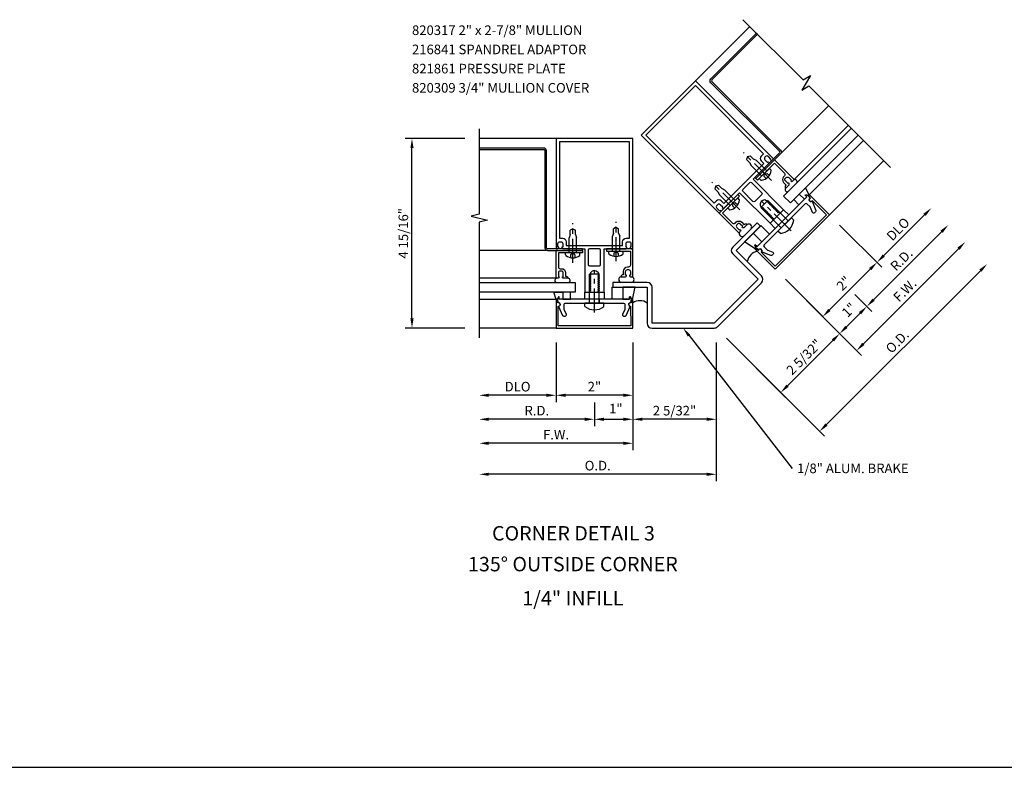
# Model space of a CAD drawing. Units: inches. Extents: x 0 to 99.2, y 0 to 66.
# Drawn here: x 49.6 to 75.2, y 38 to 57.5 of the extents above; entities that cross this region are included whole.
import ezdxf
from ezdxf.enums import TextEntityAlignment as Align

# ---------------------------------------------------------------- set-up
doc = ezdxf.new("R2010")
doc.units = ezdxf.units.IN
doc.header["$LTSCALE"] = 0.5
doc.header["$MEASUREMENT"] = 0
doc.linetypes.add('CENTER', pattern=[2, 1.25, -0.25, 0.25, -0.25])
doc.linetypes.add('HIDDEN', pattern=[0.375, 0.25, -0.125])
doc.layers.get('0').update_dxf_attribs({"linetype": 'CONTINUOUS'})
doc.layers.get('DEFPOINTS').update_dxf_attribs({"color": 11, "linetype": 'CONTINUOUS'})
for name, color, linetype in [('CENTER', 1, 'CENTER'), ('PART_NUMBERS', 6, 'CONTINUOUS'), ('R-ANNO-DIMS', 3, 'CONTINUOUS'), ('R-SWTS-DET1', 1, 'CONTINUOUS'), ('R-SWTS-DET2', 4, 'CONTINUOUS'), ('R-SWTS-DET3', 5, 'CONTINUOUS')]:
    doc.layers.add(name, color=color, linetype=linetype)
doc.styles.get("Standard").update_dxf_attribs({"font": 'arial.ttf'})
doc.dimstyles.new('EXT_ON-OFF', dxfattribs={"dimscale": 2, "dimtxt": 0.125, "dimasz": 0.125, "dimexe": 0.09, "dimexo": 0.1875, "dimgap": 0.05, "dimtad": 3, "dimdec": 5, "dimzin": 3, "dimdsep": 46, "dimlunit": 5, "dimtxsty": 'Standard', "dimcen": 0, "dimse2": 1, "dimadec": 0, "dimazin": 0, "dimtfac": 1, "dimtdec": 4, "dimtofl": 0, "dimtmove": 0, "dimatfit": 0, "dimfxl": 0, "dimfrac": 2, "dimtolj": 1, "dimtzin": 3, "dimarcsym": 0})
doc.dimstyles.new('EXT_ON-ON', dxfattribs={"dimscale": 2, "dimtxt": 0.125, "dimasz": 0.125, "dimexe": 0.09, "dimexo": 0.1875, "dimgap": 0.05, "dimtad": 3, "dimdec": 5, "dimzin": 3, "dimdsep": 46, "dimlunit": 5, "dimtxsty": 'Standard', "dimcen": 0, "dimazin": 0, "dimtfac": 1, "dimtdec": 5, "dimtofl": 0, "dimtmove": 0, "dimatfit": 0, "dimfxl": 0, "dimfrac": 2, "dimtolj": 1, "dimtzin": 3, "dimarcsym": 0})
doc.dimstyles.new('EXT_ON-ONNL', dxfattribs={"dimscale": 2, "dimtxt": 0.125, "dimasz": 0.125, "dimexe": 0.09, "dimexo": 0.1875, "dimgap": 0.05, "dimtad": 3, "dimdec": 5, "dimzin": 3, "dimdsep": 46, "dimlunit": 5, "dimtxsty": 'Standard', "dimcen": 0, "dimadec": 0, "dimazin": 0, "dimtfac": 1, "dimtdec": 4, "dimtofl": 0, "dimtmove": 2, "dimatfit": 3, "dimfxl": 0, "dimfrac": 2, "dimtolj": 1, "dimtzin": 3, "dimarcsym": 0})

# ---------------------------------------------------------------- blocks, each defined once
blk = doc.blocks.new('*D32')
at = {"layer": 'DEFPOINTS', "color": 0}
for p in [(65.546, 49.438), (67.717, 49.438), (65.546, 47.063)]:
    blk.add_point(p, dxfattribs=at)
at = {"layer": 'R-ANNO-DIMS', "color": 0, "lineweight": -2}
for p, q in [((65.546, 49.063), (65.546, 46.883)), ((67.717, 49.063), (67.717, 46.883)), ((67.467, 47.063), (65.796, 47.063))]:
    blk.add_line(p, q, dxfattribs=at)
at = {"layer": 'R-ANNO-DIMS', "color": 0}
for points in [[(65.796, 47.105), (65.796, 47.021), (65.546, 47.063)], [(67.467, 47.105), (67.467, 47.021), (67.717, 47.063)]]:
    blk.add_solid(points, dxfattribs=at)
at = {"layer": 'R-ANNO-DIMS', "color": 0, "insert": (66.631, 47.288), "char_height": 0.25, "attachment_point": 5}
blk.add_mtext('\\A1;2 5/32"', dxfattribs=at)
blk = doc.blocks.new('*D33')
at = {"layer": 'DEFPOINTS', "color": 0}
for p in [(61.546, 49.438), (67.717, 49.438), (61.546, 45.631)]:
    blk.add_point(p, dxfattribs=at)
at = {"layer": 'R-ANNO-DIMS', "color": 0, "lineweight": -2}
for p, q in [((67.717, 49.063), (67.717, 45.451)), ((67.467, 45.631), (61.796, 45.631))]:
    blk.add_line(p, q, dxfattribs=at)
at = {"layer": 'R-ANNO-DIMS', "color": 0}
for points in [[(61.796, 45.672), (61.796, 45.589), (61.546, 45.631)], [(67.467, 45.672), (67.467, 45.589), (67.717, 45.631)]]:
    blk.add_solid(points, dxfattribs=at)
at = {"layer": 'R-ANNO-DIMS', "color": 0, "insert": (64.631, 45.856), "char_height": 0.25, "attachment_point": 5}
blk.add_mtext('\\A1;O.D.', dxfattribs=at)
blk = doc.blocks.new('*D19')
at = {"layer": 'DEFPOINTS', "color": 0}
for p in [(59.796, 54.376), (61.546, 54.376), (61.546, 49.438)]:
    blk.add_point(p, dxfattribs=at)
at = {"layer": 'R-ANNO-DIMS', "color": 0, "lineweight": -2}
for p, q in [((61.171, 54.376), (59.616, 54.376)), ((59.796, 49.688), (59.796, 54.126)), ((61.171, 49.438), (59.616, 49.438))]:
    blk.add_line(p, q, dxfattribs=at)
at = {"layer": 'R-ANNO-DIMS', "color": 0}
for points in [[(59.755, 54.126), (59.838, 54.126), (59.796, 54.376)], [(59.755, 49.688), (59.838, 49.688), (59.796, 49.438)]]:
    blk.add_solid(points, dxfattribs=at)
at = {"layer": 'R-ANNO-DIMS', "color": 0, "insert": (59.571, 51.907), "char_height": 0.25, "attachment_point": 5, "rotation": 90}
blk.add_mtext('\\A1;4 15/16"', dxfattribs=at)
blk = doc.blocks.new('*D20')
at = {"layer": 'DEFPOINTS', "color": 0}
for p in [(61.546, 49.438), (65.546, 49.438), (61.546, 46.438)]:
    blk.add_point(p, dxfattribs=at)
at = {"layer": 'R-ANNO-DIMS', "color": 0, "lineweight": -2}
for p, q in [((65.546, 49.063), (65.546, 46.258)), ((65.296, 46.438), (61.796, 46.438))]:
    blk.add_line(p, q, dxfattribs=at)
at = {"layer": 'R-ANNO-DIMS', "color": 0}
for points in [[(61.796, 46.48), (61.796, 46.396), (61.546, 46.438)], [(65.296, 46.48), (65.296, 46.396), (65.546, 46.438)]]:
    blk.add_solid(points, dxfattribs=at)
at = {"layer": 'R-ANNO-DIMS', "color": 0, "insert": (63.546, 46.663), "char_height": 0.25, "attachment_point": 5}
blk.add_mtext('\\A1;F.W.', dxfattribs=at)
blk = doc.blocks.new('*D21')
at = {"layer": 'DEFPOINTS', "color": 0}
for p in [(65.546, 49.438), (64.546, 47.876), (65.546, 47.063)]:
    blk.add_point(p, dxfattribs=at)
at = {"layer": 'R-ANNO-DIMS', "color": 0, "lineweight": -2}
for p, q in [((65.546, 49.063), (65.546, 46.883)), ((64.546, 47.501), (64.546, 46.883)), ((64.796, 47.063), (65.296, 47.063))]:
    blk.add_line(p, q, dxfattribs=at)
at = {"layer": 'R-ANNO-DIMS', "color": 0}
for points in [[(64.796, 47.105), (64.796, 47.021), (64.546, 47.063)], [(65.296, 47.105), (65.296, 47.021), (65.546, 47.063)]]:
    blk.add_solid(points, dxfattribs=at)
at = {"layer": 'R-ANNO-DIMS', "color": 0, "insert": (65.104, 47.341), "char_height": 0.25, "attachment_point": 5}
blk.add_mtext('\\A1;1"', dxfattribs=at)
blk = doc.blocks.new('*D22')
at = {"layer": 'DEFPOINTS', "color": 0}
for p in [(63.546, 49.438), (65.546, 49.438), (63.546, 47.688)]:
    blk.add_point(p, dxfattribs=at)
at = {"layer": 'R-ANNO-DIMS', "color": 0, "lineweight": -2}
for p, q in [((65.546, 49.063), (65.546, 47.508)), ((65.296, 47.688), (63.796, 47.688))]:
    blk.add_line(p, q, dxfattribs=at)
at = {"layer": 'R-ANNO-DIMS', "color": 0}
for points in [[(63.796, 47.73), (63.796, 47.646), (63.546, 47.688)], [(65.296, 47.73), (65.296, 47.646), (65.546, 47.688)]]:
    blk.add_solid(points, dxfattribs=at)
at = {"layer": 'R-ANNO-DIMS', "color": 0, "insert": (64.546, 47.913), "char_height": 0.25, "attachment_point": 5}
blk.add_mtext('\\A1;2"', dxfattribs=at)
blk = doc.blocks.new('*D23')
at = {"layer": 'DEFPOINTS', "color": 0}
for p in [(61.546, 49.438), (64.546, 47.688), (61.546, 47.063)]:
    blk.add_point(p, dxfattribs=at)
at = {"layer": 'R-ANNO-DIMS', "color": 0, "lineweight": -2}
for p, q in [((64.546, 47.313), (64.546, 46.883)), ((64.296, 47.063), (61.796, 47.063))]:
    blk.add_line(p, q, dxfattribs=at)
at = {"layer": 'R-ANNO-DIMS', "color": 0}
for points in [[(61.796, 47.105), (61.796, 47.021), (61.546, 47.063)], [(64.296, 47.105), (64.296, 47.021), (64.546, 47.063)]]:
    blk.add_solid(points, dxfattribs=at)
at = {"layer": 'R-ANNO-DIMS', "color": 0, "insert": (63.046, 47.288), "char_height": 0.25, "attachment_point": 5}
blk.add_mtext('\\A1;R.D.', dxfattribs=at)
blk = doc.blocks.new('*D24')
at = {"layer": 'DEFPOINTS', "color": 0}
for p in [(61.546, 49.438), (63.546, 49.438), (61.546, 47.688)]:
    blk.add_point(p, dxfattribs=at)
at = {"layer": 'R-ANNO-DIMS', "color": 0, "lineweight": -2}
for p, q in [((63.546, 49.063), (63.546, 47.508)), ((63.296, 47.688), (61.796, 47.688))]:
    blk.add_line(p, q, dxfattribs=at)
at = {"layer": 'R-ANNO-DIMS', "color": 0}
for points in [[(61.796, 47.73), (61.796, 47.646), (61.546, 47.688)], [(63.296, 47.73), (63.296, 47.646), (63.546, 47.688)]]:
    blk.add_solid(points, dxfattribs=at)
at = {"layer": 'R-ANNO-DIMS', "color": 0, "insert": (62.546, 47.913), "char_height": 0.25, "attachment_point": 5}
blk.add_mtext('\\A1;DLO', dxfattribs=at)
blk = doc.blocks.new('*D25')
at = {"layer": 'DEFPOINTS', "color": 0}
for p in [(69.251, 50.973), (67.717, 49.438), (70.931, 49.293)]:
    blk.add_point(p, dxfattribs=at)
at = {"layer": 'R-ANNO-DIMS', "color": 0, "lineweight": -2}
for p, q in [((69.517, 50.708), (71.058, 49.166)), ((67.982, 49.173), (69.523, 47.631)), ((69.573, 47.936), (70.754, 49.117))]:
    blk.add_line(p, q, dxfattribs=at)
at = {"layer": 'R-ANNO-DIMS', "color": 0}
for points in [[(70.725, 49.146), (70.783, 49.087), (70.931, 49.293)], [(69.543, 47.965), (69.602, 47.906), (69.396, 47.759)]]:
    blk.add_solid(points, dxfattribs=at)
at = {"layer": 'R-ANNO-DIMS', "color": 0, "insert": (70.004, 48.685), "char_height": 0.25, "attachment_point": 5, "rotation": 45}
blk.add_mtext('\\A1;2 5/32"', dxfattribs=at)
blk = doc.blocks.new('*D26')
at = {"layer": 'DEFPOINTS', "color": 0}
for p in [(72.08, 53.801), (74.772, 51.109), (67.717, 49.438)]:
    blk.add_point(p, dxfattribs=at)
at = {"layer": 'R-ANNO-DIMS', "color": 0, "lineweight": -2}
for p, q in [((70.586, 46.923), (74.595, 50.932)), ((67.982, 49.173), (70.536, 46.619))]:
    blk.add_line(p, q, dxfattribs=at)
at = {"layer": 'R-ANNO-DIMS', "color": 0}
for points in [[(74.566, 50.962), (74.625, 50.903), (74.772, 51.109)], [(70.556, 46.952), (70.615, 46.893), (70.409, 46.746)]]:
    blk.add_solid(points, dxfattribs=at)
at = {"layer": 'R-ANNO-DIMS', "color": 0, "insert": (72.431, 49.087), "char_height": 0.25, "attachment_point": 5, "rotation": 45}
blk.add_mtext('\\A1;O.D.', dxfattribs=at)
blk = doc.blocks.new('*D27')
at = {"layer": 'DEFPOINTS', "color": 0}
for p in [(72.08, 53.801), (74.201, 51.68), (69.251, 50.973)]:
    blk.add_point(p, dxfattribs=at)
at = {"layer": 'R-ANNO-DIMS', "color": 0, "lineweight": -2}
for p, q in [((71.55, 49.028), (74.024, 51.503)), ((69.517, 50.708), (71.5, 48.724))]:
    blk.add_line(p, q, dxfattribs=at)
at = {"layer": 'R-ANNO-DIMS', "color": 0}
for points in [[(73.995, 51.533), (74.054, 51.474), (74.201, 51.68)], [(71.52, 49.058), (71.579, 48.999), (71.373, 48.851)]]:
    blk.add_solid(points, dxfattribs=at)
at = {"layer": 'R-ANNO-DIMS', "color": 0, "insert": (72.628, 50.425), "char_height": 0.25, "attachment_point": 5, "rotation": 45}
blk.add_mtext('\\A1;F.W.', dxfattribs=at)
blk = doc.blocks.new('*D28')
at = {"layer": 'DEFPOINTS', "color": 0}
for p in [(69.251, 50.973), (71.063, 50.576), (70.931, 49.293)]:
    blk.add_point(p, dxfattribs=at)
at = {"layer": 'R-ANNO-DIMS', "color": 0, "lineweight": -2}
for p, q in [((69.517, 50.708), (71.058, 49.166)), ((71.328, 50.31), (71.765, 49.873)), ((71.461, 49.824), (71.108, 49.47))]:
    blk.add_line(p, q, dxfattribs=at)
at = {"layer": 'R-ANNO-DIMS', "color": 0}
for points in [[(71.432, 49.853), (71.491, 49.794), (71.638, 50.001)], [(71.078, 49.5), (71.137, 49.441), (70.931, 49.293)]]:
    blk.add_solid(points, dxfattribs=at)
at = {"layer": 'R-ANNO-DIMS', "color": 0, "insert": (71.172, 49.909), "char_height": 0.25, "attachment_point": 5, "rotation": 45}
blk.add_mtext('\\A1;1"', dxfattribs=at)
blk = doc.blocks.new('*D29')
at = {"layer": 'DEFPOINTS', "color": 0}
for p in [(70.666, 52.387), (71.903, 51.15), (69.251, 50.973)]:
    blk.add_point(p, dxfattribs=at)
at = {"layer": 'R-ANNO-DIMS', "color": 0, "lineweight": -2}
for p, q in [((70.666, 49.912), (71.726, 50.973)), ((69.517, 50.708), (70.616, 49.608))]:
    blk.add_line(p, q, dxfattribs=at)
at = {"layer": 'R-ANNO-DIMS', "color": 0}
for points in [[(71.697, 51.002), (71.756, 50.943), (71.903, 51.15)], [(70.636, 49.942), (70.695, 49.883), (70.489, 49.735)]]:
    blk.add_solid(points, dxfattribs=at)
at = {"layer": 'R-ANNO-DIMS', "color": 0, "insert": (71.037, 50.602), "char_height": 0.25, "attachment_point": 5, "rotation": 45}
blk.add_mtext('\\A1;2"', dxfattribs=at)
blk = doc.blocks.new('*D30')
at = {"layer": 'DEFPOINTS', "color": 0}
for p in [(72.08, 53.801), (73.759, 52.122), (71.196, 50.443)]:
    blk.add_point(p, dxfattribs=at)
at = {"layer": 'R-ANNO-DIMS', "color": 0, "lineweight": -2}
for p, q in [((71.815, 50.177), (73.582, 51.945)), ((71.461, 50.177), (71.765, 49.873))]:
    blk.add_line(p, q, dxfattribs=at)
at = {"layer": 'R-ANNO-DIMS', "color": 0}
for points in [[(73.553, 51.975), (73.612, 51.916), (73.759, 52.122)], [(71.785, 50.207), (71.844, 50.148), (71.638, 50.001)]]:
    blk.add_solid(points, dxfattribs=at)
at = {"layer": 'R-ANNO-DIMS', "color": 0, "insert": (72.54, 51.22), "char_height": 0.25, "attachment_point": 5, "rotation": 45}
blk.add_mtext('\\A1;R.D.', dxfattribs=at)
blk = doc.blocks.new('*D31')
at = {"layer": 'DEFPOINTS', "color": 0}
for p in [(72.08, 53.801), (73.317, 52.564), (70.666, 52.387)]:
    blk.add_point(p, dxfattribs=at)
at = {"layer": 'R-ANNO-DIMS', "color": 0, "lineweight": -2}
for p, q in [((72.08, 51.326), (73.141, 52.387)), ((70.931, 52.122), (72.03, 51.022))]:
    blk.add_line(p, q, dxfattribs=at)
at = {"layer": 'R-ANNO-DIMS', "color": 0}
for points in [[(73.111, 52.416), (73.17, 52.358), (73.317, 52.564)], [(72.05, 51.356), (72.109, 51.297), (71.903, 51.15)]]:
    blk.add_solid(points, dxfattribs=at)
at = {"layer": 'R-ANNO-DIMS', "color": 0, "insert": (72.451, 52.016), "char_height": 0.25, "attachment_point": 5, "rotation": 45}
blk.add_mtext('\\A1;DLO', dxfattribs=at)

msp = doc.modelspace()

# ---------------------------------------------------------------- linework, layer by layer
msp.add_line((6.916453, 37.999195), (87.248075, 37.999195))
at = {"layer": 'CENTER'}
for p, q in [((69.152218, 53.282423), (68.425007, 54.009627)), ((68.327949, 52.514285), (67.600745, 53.241496)), ((69.668524, 51.969913), (68.897841, 52.740596)), ((63.983316, 51.141394), (63.983321, 52.169821)), ((65.109318, 51.181084), (65.109313, 52.209511)), ((64.546317, 49.848225), (64.546317, 50.938136))]:
    msp.add_line(p, q, dxfattribs=at)
at = {"layer": 'PART_NUMBERS', "linetype": 'ByBlock'}
msp.add_line((67.009072, 49.24083), (69.696314, 45.784956), dxfattribs=at)
msp.add_solid([(67.041965, 49.266407), (66.976179, 49.215253), (66.85561, 49.438186)], dxfattribs=at)
at = {"layer": 'R-SWTS-DET1'}
for p, q in [((67.173951, 55.8787), (68.588165, 57.292913)), ((63.546317, 54.376084), (61.546317, 54.376084)), ((70.665645, 52.387006), (72.079858, 53.80122)), ((63.546317, 49.438084), (61.546317, 49.438084))]:
    msp.add_line(p, q, dxfattribs=at)
for points in [[(68.411388, 57.46969), (69.981144, 55.899934), (70.168649, 56.012599), (69.94315, 55.637305), (70.130938, 55.75014), (72.256635, 53.624443)], [(61.546317, 54.626084), (61.546317, 52.406115), (61.334065, 52.353195), (61.75889, 52.247274), (61.546317, 52.194274), (61.546317, 49.188084)]]:
    msp.add_lwpolyline(points, dxfattribs=at)
for points in [[(69.206883, 53.845768), (69.173649, 53.812534, -0.414213562), (69.138294, 53.812534), (69.127687, 53.82314), (69.143244, 53.838697), (69.074654, 53.907286, 0.414213562), (69.003944, 53.907286), (68.986266, 53.889608, 0.414213562), (68.986266, 53.818898), (69.054855, 53.750308), (69.070412, 53.765865), (69.081018, 53.755258, -0.414213562), (69.081018, 53.719903), (69.04809, 53.686974), (68.676553, 53.315438), (69.472048, 52.519942), (69.379417, 52.427311), (69.36174, 52.444989), (69.332181, 52.437069), (69.325323, 52.443928), (69.333243, 52.473486), (69.326384, 52.480344), (69.296826, 52.472424), (69.289967, 52.479283), (69.297888, 52.508841), (69.291029, 52.5157), (69.261471, 52.50778), (69.254612, 52.514638), (69.262532, 52.544197), (69.255674, 52.551055), (69.226115, 52.543135), (69.219257, 52.549994), (69.227177, 52.579552), (69.220318, 52.58641), (69.19076, 52.57849), (69.183901, 52.585349), (69.191822, 52.614907), (69.184963, 52.621766), (69.155405, 52.613846), (69.148546, 52.620704), (69.156466, 52.650263), (69.149608, 52.657121), (69.120049, 52.649201), (69.113191, 52.65606), (69.121111, 52.685618), (69.114252, 52.692476), (69.084694, 52.684556), (69.077835, 52.691415), (69.085756, 52.720973), (69.078897, 52.727832), (69.049339, 52.719912), (69.04248, 52.72677), (69.0504, 52.756329), (69.043542, 52.763187), (69.013983, 52.755267), (69.007125, 52.762126), (69.00968, 52.771662, 0.627131114), (68.87391, 52.608255), (68.893989, 52.613635), (68.900848, 52.606776), (68.892928, 52.577218), (68.899786, 52.570359), (68.929345, 52.57828), (68.936203, 52.571421), (68.928283, 52.541863), (68.935142, 52.535004), (68.9647, 52.542924), (68.971559, 52.536066), (68.963639, 52.506507), (68.970497, 52.499649), (69.000055, 52.507569), (69.006914, 52.50071), (68.998994, 52.471152), (69.005852, 52.464293), (69.035411, 52.472214), (69.042269, 52.465355), (69.034349, 52.435797), (69.041208, 52.428938), (69.070766, 52.436858), (69.077625, 52.43), (69.069705, 52.400441), (69.076563, 52.393583), (69.106121, 52.401503), (69.11298, 52.394644), (69.10506, 52.365086), (69.111918, 52.358227), (69.141477, 52.366148), (69.148335, 52.359289), (69.140415, 52.329731), (69.147274, 52.322872), (69.176832, 52.330792), (69.183691, 52.323934), (69.175771, 52.294375), (69.182629, 52.287517), (69.212187, 52.295437), (69.219046, 52.288578), (69.211126, 52.25902), (69.118495, 52.166389), (68.323, 52.961884), (67.918535, 52.557419, -0.414213562), (67.883179, 52.557419), (67.872573, 52.568026), (67.888129, 52.583582), (67.81954, 52.652171, 0.414213562), (67.748829, 52.652171), (67.731151, 52.634494, 0.414213562), (67.731151, 52.563783), (67.799741, 52.495194), (67.815297, 52.51075), (67.825904, 52.500143, -0.414213562), (67.825904, 52.464788), (67.79267, 52.431554), (65.759738, 54.464486), (67.173951, 55.8787)], [(68.887271, 53.917893, 0.414213562), (68.887271, 53.790613), (68.95586, 53.722024), (68.948789, 53.714953), (68.91333, 53.679493), (67.923484, 52.689648), (67.916413, 52.682577), (67.847824, 52.751166, 0.414213562), (67.720545, 52.751166), (67.660441, 52.691062), (65.887017, 54.464486), (67.173951, 55.75142), (68.947375, 53.977997)], [(63.546317, 51.501084), (63.593317, 51.501084, 0.414213562), (63.618317, 51.526084), (63.618317, 51.541084), (63.596317, 51.541084), (63.596317, 51.638084, -0.414213562), (63.646317, 51.688084), (63.671317, 51.688084, -0.414213562), (63.721317, 51.638084), (63.721317, 51.541084), (63.699317, 51.541084), (63.699317, 51.526084, 0.414213562), (63.724317, 51.501084), (63.770886, 51.501084), (64.296317, 51.501084), (64.296317, 50.376084), (64.427317, 50.376084), (64.427317, 50.401084), (64.453819, 50.416385), (64.453819, 50.426084), (64.427317, 50.441385), (64.427317, 50.451084), (64.453819, 50.466385), (64.453819, 50.476084), (64.427317, 50.491385), (64.427317, 50.501084), (64.453819, 50.516385), (64.453819, 50.526084), (64.427317, 50.541385), (64.427317, 50.551084), (64.453819, 50.566385), (64.453819, 50.576084), (64.427317, 50.591385), (64.427317, 50.601084), (64.453819, 50.616385), (64.453819, 50.626084), (64.427317, 50.641385), (64.427317, 50.651084), (64.453819, 50.666385), (64.453819, 50.676084), (64.427317, 50.691385), (64.427317, 50.701084), (64.453819, 50.716385), (64.453819, 50.726084), (64.427317, 50.741385), (64.427317, 50.751084), (64.453819, 50.766385), (64.453819, 50.776084), (64.427317, 50.791385), (64.427317, 50.801084), (64.453819, 50.816385), (64.453819, 50.826084), (64.427317, 50.841385), (64.427317, 50.851084), (64.453819, 50.866385), (64.453819, 50.876084), (64.445269, 50.881021, -0.627131114), (64.656819, 50.861478), (64.638816, 50.851084), (64.638816, 50.841385), (64.665317, 50.826084), (64.665317, 50.816385), (64.638816, 50.801084), (64.638816, 50.791385), (64.665317, 50.776084), (64.665317, 50.766385), (64.638816, 50.751084), (64.638816, 50.741385), (64.665317, 50.726084), (64.665317, 50.716385), (64.638816, 50.701084), (64.638816, 50.691385), (64.665317, 50.676084), (64.665317, 50.666385), (64.638816, 50.651084), (64.638816, 50.641385), (64.665317, 50.626084), (64.665317, 50.616385), (64.638816, 50.601084), (64.638816, 50.591385), (64.665317, 50.576084), (64.665317, 50.566385), (64.638816, 50.551084), (64.638816, 50.541385), (64.665317, 50.526084), (64.665317, 50.516385), (64.638816, 50.501084), (64.638816, 50.491385), (64.665317, 50.476084), (64.665317, 50.466385), (64.638816, 50.451084), (64.638816, 50.441385), (64.665317, 50.426084), (64.665317, 50.416385), (64.638816, 50.401084), (64.638816, 50.391385), (64.665317, 50.376084), (64.796317, 50.376084), (64.796317, 51.501084), (65.368317, 51.501084, 0.414213562), (65.393317, 51.526084), (65.393317, 51.541084), (65.371317, 51.541084), (65.371317, 51.638084, -0.414213562), (65.421317, 51.688084), (65.446317, 51.688084, -0.414213562), (65.496317, 51.638084), (65.496317, 51.541084), (65.474317, 51.541084), (65.474317, 51.526084, 0.414213562), (65.499317, 51.501084), (65.546317, 51.501084), (65.546317, 54.376084), (63.546317, 54.376084)], [(63.721317, 51.778084, -0.414213562), (63.811317, 51.688084), (63.811317, 51.591084), (63.821317, 51.591084), (63.871465, 51.591084), (65.271317, 51.591084), (65.281317, 51.591084), (65.281317, 51.688084, -0.414213562), (65.371317, 51.778084), (65.456317, 51.778084), (65.456317, 54.286084), (63.636317, 54.286084), (63.636317, 51.778084)], [(69.471829, 53.381417, 0.414213562), (69.471829, 53.228682), (69.536176, 53.164336), (69.526984, 53.155143, 0.414213562), (69.526984, 53.084433), (69.613251, 53.1707, 0.414213562), (69.613251, 53.206055), (69.602644, 53.216661), (69.587088, 53.201105), (69.518498, 53.269694, -0.414213562), (69.518498, 53.340405), (69.536176, 53.358083, -0.414213562), (69.606887, 53.358083), (69.675476, 53.289493), (69.65992, 53.273937), (69.670526, 53.263331, 0.414213562), (69.705882, 53.263331), (69.747601, 53.30505), (69.234949, 53.817702), (68.749166, 53.33192), (68.793007, 53.288079), (69.234949, 53.730021), (69.492336, 53.472634, -0.414213562), (69.492336, 53.401923)], [(68.590993, 53.229878, -0.414213562), (68.634834, 53.229878), (68.900706, 52.964005, -0.414213562), (68.900706, 52.920165), (68.718272, 52.737731, -0.414213562), (68.674432, 52.737731), (68.40856, 53.003603, -0.414213562), (68.40856, 53.047444)], [(68.228955, 52.194673, -0.414213562), (68.38169, 52.194673), (68.446036, 52.130327), (68.455229, 52.139519, -0.414213562), (68.525939, 52.139519), (68.439672, 52.053252, -0.414213562), (68.404317, 52.053252), (68.39371, 52.063859), (68.409267, 52.079415), (68.340677, 52.148004, 0.414213562), (68.269967, 52.148004), (68.252289, 52.130327, 0.414213562), (68.252289, 52.059616), (68.320878, 51.991027), (68.336435, 52.006583), (68.347041, 51.995976, -0.414213562), (68.347041, 51.960621), (68.305322, 51.918902), (67.79267, 52.431554), (68.278452, 52.917336), (68.322293, 52.873496), (67.880351, 52.431554), (68.137738, 52.174167, 0.414213562), (68.208449, 52.174167)], [(69.045889, 51.473628, 0.104063503), (69.056581, 51.466653), (69.189488, 51.415006, -0.541623483), (69.20018, 51.364191), (69.170821, 51.334831, -0.297333637), (69.137672, 51.327857), (68.899099, 51.420565, 1), (68.817184, 51.477923), (68.74585, 51.527872), (68.721101, 51.595047), (68.735243, 51.609189), (68.781205, 51.563227), (70.07521, 52.857232), (70.029248, 52.903194), (70.043391, 52.917336), (70.110566, 52.892588), (70.160514, 52.821254, 1), (70.217872, 52.739339), (70.310581, 52.500765, -0.297333637), (70.303606, 52.467616), (70.274247, 52.438257, -0.541623483), (70.223431, 52.448949), (70.171784, 52.581856, 0.104063503), (70.164809, 52.592548), (70.080299, 52.677059, 0.414213562), (70.036458, 52.677059), (69.509525, 52.150126), (69.488312, 52.150126), (69.488312, 52.128912), (68.961379, 51.601979, 0.414213562), (68.961379, 51.558139)], [(69.251431, 50.972793), (68.733482, 51.494371, -0.916331174), (68.752693, 51.517104), (68.820243, 51.469453, -1.332393412), (68.888479, 51.416427), (69.25161, 51.050753), (70.587684, 52.386828), (70.22201, 52.749958, -1.332393412), (70.168985, 52.818195), (70.121333, 52.885745, -0.916331174), (70.144066, 52.904956), (70.665645, 52.387006)], [(63.687317, 50.985394, -0.414213562), (63.795317, 50.877394), (63.795317, 50.786394), (63.808317, 50.786394, -0.414213562), (63.858317, 50.736394), (63.736317, 50.736394, -0.414213562), (63.711317, 50.761394), (63.711317, 50.776394), (63.733317, 50.776394), (63.733317, 50.873394, 0.414213562), (63.683317, 50.923394), (63.658317, 50.923394, 0.414213562), (63.608317, 50.873394), (63.608317, 50.776394), (63.630317, 50.776394), (63.630317, 50.761394, -0.414213562), (63.605317, 50.736394), (63.546317, 50.736394), (63.546317, 51.461394), (64.233317, 51.461394), (64.233317, 51.399394), (63.608317, 51.399394), (63.608317, 51.035394, 0.414213562), (63.658317, 50.985394)], [(64.417317, 51.501084, 0.414213562), (64.386317, 51.470084), (64.386317, 51.094084, 0.414213562), (64.417317, 51.063084), (64.675317, 51.063084, 0.414213562), (64.706317, 51.094084), (64.706317, 51.470084, 0.414213562), (64.675317, 51.501084)], [(65.405317, 51.025084, 0.414213562), (65.297317, 50.917084), (65.297317, 50.826084), (65.284317, 50.826084, 0.414213562), (65.234317, 50.776084), (65.356317, 50.776084, 0.414213562), (65.381317, 50.801084), (65.381317, 50.816084), (65.359317, 50.816084), (65.359317, 50.913084, -0.414213562), (65.409317, 50.963084), (65.434317, 50.963084, -0.414213562), (65.484317, 50.913084), (65.484317, 50.816084), (65.462317, 50.816084), (65.462317, 50.801084, 0.414213562), (65.487317, 50.776084), (65.546317, 50.776084), (65.546317, 51.501084), (64.859317, 51.501084), (64.859317, 51.439084), (65.484317, 51.439084), (65.484317, 51.075084, -0.414213562), (65.434317, 51.025084)], [(65.337513, 49.937568, -0.104063503), (65.334885, 49.925076), (65.277425, 49.794576, 0.541623483), (65.305797, 49.751084), (65.347317, 49.751084, 0.297333637), (65.375689, 49.769592), (65.478831, 50.003844, -1), (65.496196, 50.102325), (65.511317, 50.188084), (65.481317, 50.253084), (65.461317, 50.253084), (65.461317, 50.188084), (63.631317, 50.188084), (63.631317, 50.253084), (63.611317, 50.253084), (63.581317, 50.188084), (63.596439, 50.102325, -1), (63.613804, 50.003844), (63.716946, 49.769592, 0.297333637), (63.745317, 49.751084), (63.786838, 49.751084, 0.541623483), (63.815209, 49.794576), (63.75775, 49.925076, -0.104063503), (63.755121, 49.937568), (63.755121, 50.057084, -0.414213562), (63.786121, 50.088084), (64.531317, 50.088084), (64.546317, 50.103084), (64.561317, 50.088084), (65.306513, 50.088084, -0.414213562), (65.337513, 50.057084)], [(65.546317, 49.438084), (65.543751, 50.173141, 0.916331174), (65.514092, 50.175632), (65.500022, 50.094172, 1.332393412), (65.489266, 50.008427), (65.491065, 49.493084), (63.60157, 49.493084), (63.603369, 50.008427, 1.332393412), (63.592613, 50.094172), (63.578542, 50.175632, 0.916331174), (63.548883, 50.173141), (63.546317, 49.438084)]]:
    msp.add_lwpolyline(points, format="xyb", close=True, dxfattribs=at)
for points in [[(63.721354, 50.376084), (63.721354, 50.188084), (63.631317, 50.188084), (63.631317, 50.253084), (63.611317, 50.253084), (63.581317, 50.188084), (63.551987, 50.188084), (63.551962, 50.182438), (63.486243, 50.376084)], [(63.721354, 50.188084), (63.921354, 50.188084), (63.921354, 50.376084), (63.721354, 50.376084)], [(65.288836, 50.188084), (65.006391, 50.188084), (65.006391, 50.50063), (65.288836, 50.50063)], [(65.288836, 50.50063), (65.288836, 50.188084), (65.461317, 50.188084), (65.461317, 50.253084), (65.481317, 50.253084), (65.511317, 50.188084), (65.540647, 50.188084), (65.540673, 50.182438), (65.606391, 50.50063)]]:
    msp.add_lwpolyline(points, close=True, dxfattribs=at)
for centre, radius, start, end in [((65.257209, 50.701062), 0.078438, 106.9688666, 254.0870266), ((65.499425, 50.701062), 0.078438, 285.9129734, 73.0311334), ((63.570317, 50.680849), 0.055545, 90, 260.378683), ((63.858317, 50.680849), 0.055545, 279.621317, 90)]:
    msp.add_arc(centre, radius, start, end, dxfattribs=at)
at = {"layer": 'R-SWTS-DET2'}
for p, q in [((69.747601, 53.30505), (71.161815, 54.719263)), ((70.135316, 52.909352), (71.553521, 54.327557)), ((68.527846, 53.906795), (68.508793, 53.830382)), ((68.527843, 53.906799), (68.604253, 53.925848)), ((68.682031, 53.848056), (68.604249, 53.925837)), ((68.682034, 53.848066), (68.761195, 53.807804)), ((68.586575, 53.7526), (68.508793, 53.830382)), ((68.586575, 53.7526), (68.626841, 53.673443)), ((68.902609, 53.397682), (68.626841, 53.673443)), ((69.03696, 53.532032), (68.761184, 53.8078)), ((68.837909, 53.332981), (69.10166, 53.596732)), ((69.141831, 53.556562), (69.10166, 53.596732)), ((68.87808, 53.292811), (68.837909, 53.332981)), ((67.703573, 53.13866), (67.684524, 53.06225)), ((67.703577, 53.138656), (67.77999, 53.157709)), ((67.857772, 53.079928), (67.77999, 53.157709)), ((67.857772, 53.079928), (67.936929, 53.039661)), ((67.762316, 52.984472), (67.684535, 53.062254)), ((67.762306, 52.984468), (67.802568, 52.905308)), ((68.07834, 52.629543), (67.802572, 52.905318)), ((68.21269, 52.763893), (67.936929, 53.039661)), ((68.277391, 52.828594), (68.01364, 52.564843)), ((68.317561, 52.788423), (68.277391, 52.828594)), ((68.05381, 52.524672), (68.01364, 52.564843)), ((68.8802, 52.581461), (69.056977, 52.758237)), ((69.41053, 52.051131), (68.8802, 52.581461)), ((69.587307, 52.227907), (69.056977, 52.758237)), ((69.32497, 51.965571), (69.672867, 52.313467)), ((69.734738, 52.251595), (69.672867, 52.313467)), ((65.109318, 52.064079), (65.041813, 52.023519)), ((65.109318, 52.064084), (65.176818, 52.023524)), ((63.915816, 51.873834), (63.888311, 51.789389)), ((63.888316, 51.399394), (63.888321, 51.789394)), ((63.983316, 52.024394), (63.915816, 51.983834)), ((63.915826, 51.873829), (63.915826, 51.983829)), ((63.983316, 52.024389), (64.050821, 51.983829)), ((64.050821, 51.873829), (64.050821, 51.983829)), ((64.050821, 51.873829), (64.078321, 51.789384)), ((64.078316, 51.399394), (64.078321, 51.789384)), ((65.041813, 51.913519), (65.014313, 51.829074)), ((65.014318, 51.439084), (65.014313, 51.829074)), ((65.041813, 51.913519), (65.041813, 52.023519)), ((65.176808, 51.913519), (65.176808, 52.023519)), ((65.176818, 51.913524), (65.204323, 51.829079)), ((65.204318, 51.439084), (65.204313, 51.829084)), ((69.386842, 51.903699), (69.32497, 51.965571)), ((63.796816, 51.342584), (63.796816, 51.399394)), ((64.169816, 51.399394), (63.796816, 51.399394)), ((64.169816, 51.342584), (64.169816, 51.399394)), ((64.922818, 51.382274), (64.922818, 51.439084)), ((64.922818, 51.439084), (65.295818, 51.439084)), ((65.295818, 51.382274), (65.295818, 51.439084)), ((64.421317, 50.088084), (64.421317, 50.838084)), ((64.671317, 50.838084), (64.421317, 50.838084)), ((64.671317, 50.088084), (64.671317, 50.838084)), ((63.546317, 50.736394), (61.546317, 50.736394)), ((63.551962, 50.182438), (61.546317, 50.182438)), ((64.300317, 50.000584), (64.300317, 50.088084)), ((64.792317, 50.088084), (64.300317, 50.088084)), ((64.792317, 50.000584), (64.792317, 50.088084))]:
    msp.add_line(p, q, dxfattribs=at)
at = {"layer": 'R-SWTS-DET2', "linetype": 'HIDDEN'}
for p, q in [((68.967149, 53.387872), (68.975847, 53.458795)), ((68.967149, 53.387872), (69.020182, 53.334839)), ((68.975847, 53.458795), (69.04677, 53.467492)), ((69.04677, 53.467492), (69.099803, 53.414459)), ((68.151577, 52.690656), (68.14288, 52.619733)), ((68.14288, 52.619733), (68.195913, 52.5667)), ((68.2225, 52.699353), (68.151577, 52.690656)), ((68.2225, 52.699353), (68.275533, 52.64632)), ((63.983316, 51.390821), (63.927016, 51.346821)), ((63.927016, 51.346821), (63.927016, 51.271821)), ((64.039616, 51.346821), (63.983316, 51.390821)), ((64.039616, 51.346821), (64.039616, 51.271821)), ((65.053018, 51.386511), (65.109318, 51.430511)), ((65.053018, 51.386511), (65.053018, 51.311511)), ((65.109318, 51.430511), (65.165618, 51.386511)), ((65.165618, 51.386511), (65.165618, 51.311511))]:
    msp.add_line(p, q, dxfattribs=at)
at = {"layer": 'R-SWTS-DET2'}
for points in [[(69.878609, 52.926503), (70.011545, 52.793567), (70.07521, 52.857232), (70.029248, 52.903194), (70.043391, 52.917336), (70.110566, 52.892588), (70.131305, 52.913327), (70.135316, 52.909352), (70.044857, 53.092751)], [(70.011545, 52.793567), (69.870123, 52.652145), (69.737187, 52.785081), (69.878609, 52.926503)], [(69.118495, 52.166389), (69.472048, 52.519942), (69.604984, 52.387006), (69.251431, 52.033453)], [(68.903168, 51.68519), (69.102886, 51.884908), (68.881883, 52.105911), (68.682165, 51.906193)], [(68.682165, 51.906193), (68.903168, 51.68519), (68.781205, 51.563227), (68.735243, 51.609189), (68.721101, 51.595047), (68.74585, 51.527872), (68.72511, 51.507132), (68.729085, 51.503121), (68.457619, 51.681647)], [(64.796317, 50.376084), (64.796317, 50.188084), (64.296317, 50.188084), (64.296317, 50.376084)]]:
    msp.add_lwpolyline(points, close=True, dxfattribs=at)
msp.add_lwpolyline([(68.897805, 50.796088), (68.234933, 51.458961), (68.869561, 52.093589), (68.781173, 52.181977), (68.146545, 51.547349, 0.414213562), (68.146545, 51.370572), (68.809417, 50.7077), (67.664904, 49.563186), (66.046317, 49.563186), (66.046317, 50.50063, 0.414213562), (65.921317, 50.62563), (65.023817, 50.62563), (65.023817, 50.50063), (65.921317, 50.50063), (65.921317, 49.563186, 0.414213562), (66.046317, 49.438186), (67.664904, 49.438186, 0.198912367), (67.753292, 49.474798), (68.897805, 50.619312, 0.414213562)], format="xyb", close=True, dxfattribs=at)
for centre, radius, start, end in [((68.855396, 53.579246), 0.294772, 277.7021, 352.2979), ((69.127685, 53.542416), 0.020004, 352.3129, 45), ((68.892225, 53.306956), 0.019998, 224.99997, 277.7109), ((69.56626, 53.045156), 0.055545, 135, 305.378683), ((69.769907, 53.248803), 0.055545, 324.621317, 135), ((68.031126, 52.811107), 0.294772, 277.7021, 352.2979), ((68.303416, 52.774277), 0.019998, 352.2891, 45.00003), ((68.067956, 52.538818), 0.020004, 225, 277.6871), ((68.562801, 52.070283), 0.078438, 330.9129734, 118.0311334), ((69.347205, 52.291233), 0.389555, 275.8399, 354.16), ((68.391529, 51.89901), 0.078438, 151.9688666, 299.0870266), ((63.816821, 51.342584), 0.020004, 180, 232.6871), ((63.983316, 51.561164), 0.294772, 232.7021, 307.2979), ((64.149811, 51.342584), 0.019998, 307.2891, 0.00003), ((64.942823, 51.382274), 0.019998, 179.99997, 232.7109), ((65.109318, 51.600854), 0.294772, 232.7021, 307.2979), ((65.275813, 51.382274), 0.020004, 307.3129, 0), ((64.546317, 50.30264), 0.389555, 230.84, 309.1601)]:
    msp.add_arc(centre, radius, start, end, dxfattribs=at)
at = {"layer": 'R-SWTS-DET3'}
for p, q in [((69.389805, 53.972559), (70.649162, 55.231916)), ((63.327317, 51.461394), (61.546317, 51.461394))]:
    msp.add_line(p, q, dxfattribs=at)
at = {"layer": 'R-SWTS-DET3', "linetype": 'HIDDEN'}
for p, q in [((69.589782, 52.230382), (69.519071, 52.301093)), ((69.408055, 52.048656), (69.337344, 52.119366)), ((64.417817, 50.088084), (64.417817, 50.188084)), ((64.674817, 50.088084), (64.674817, 50.188084))]:
    msp.add_line(p, q, dxfattribs=at)
at = {"layer": 'R-SWTS-DET3'}
for points in [[(67.60465, 55.856708), (69.389805, 54.071554, -0.414213562), (69.389805, 53.972559), (68.749166, 53.33192), (68.721621, 53.359465), (69.36226, 54.000104, 0.414213562), (69.36226, 54.043944), (67.577073, 55.829131, -0.414213562), (67.577073, 55.928126), (68.764942, 57.116136), (68.792487, 57.088591), (67.604618, 55.900581, 0.414213562), (67.604618, 55.856741)], [(63.257317, 54.055984), (63.257317, 51.531394, 0.414213562), (63.327317, 51.461394), (64.233317, 51.461394), (64.233317, 51.500349), (63.327317, 51.500349, -0.414213562), (63.296317, 51.531349), (63.296317, 54.055984, 0.414213562), (63.226317, 54.125984), (61.546317, 54.126084), (61.546317, 54.08713), (63.226317, 54.08703, -0.414213562), (63.257317, 54.05603)]]:
    msp.add_lwpolyline(points, format="xyb", dxfattribs=at)
for points in [[(71.239815, 54.641263), (69.472048, 52.873496), (69.648825, 52.696719), (71.416592, 54.464486)], [(61.546317, 50.626084), (64.046317, 50.626084), (64.046317, 50.376084), (61.546317, 50.376084)]]:
    msp.add_lwpolyline(points, dxfattribs=at)
for centre, start, end in [((68.853179, 51.108786), 100.7999769, 169.5800039), ((65.731762, 49.815853), 55.4199961, 124.2000231)]:
    msp.add_arc(centre, 0.333985, start, end, dxfattribs=at)

# ---------------------------------------------------------------- texts
at = {"color": 2, "linetype": 'Continuous'}
msp.add_text('CORNER DETAIL 3', height=0.375, dxfattribs=at).set_placement((63.999963, 43.906341), align=Align.CENTER)
at = {"color": 7, "linetype": 'Continuous'}
for s, p in [('135%%D OUTSIDE CORNER', (63.9854, 43.103022)), ('1/4" INFILL', (63.9854, 42.213617))]:
    msp.add_text(s, height=0.375, dxfattribs=at).set_placement(p, align=Align.CENTER)
at = {"layer": 'PART_NUMBERS'}
for s, p in [('820317 2" x 2-7/8" MULLION', (59.796317, 57.070315)), ('216841 SPANDREL ADAPTOR', (59.796317, 56.570315)), ('821861 PRESSURE PLATE', (59.796317, 56.070315)), ('820309 3/4" MULLION COVER', (59.796317, 55.570315)), ('1/8" ALUM. BRAKE', (69.821314, 45.659956))]:
    msp.add_text(s, height=0.25, dxfattribs=at).set_placement(p)

# ---------------------------------------------------------------- dimensions: what is measured, and where the dimension line sits
at = {"layer": 'R-ANNO-DIMS'}
for base, p1, p2, angle, dimstyle, override, picture, middle in [((59.796317, 54.376084), (61.546317, 49.438084), (61.546317, 54.376084), 90, 'EXT_ON-ON', {"dimscale": 2, "dimpost": '"'}, '*D19', (59.571317, 51.907084)), ((71.903081, 51.149569), (69.251431, 50.972793), (70.665645, 52.387006), 225, 'EXT_ON-OFF', {"dimpost": '"'}, '*D29', (71.036876, 50.601562)), ((70.93081, 49.293414), (67.71668, 49.438186), (69.251359, 50.972865), 225, 'EXT_ON-OFF', {"dimpost": '"', "dimse2": 0}, '*D25', (70.004371, 48.685174))]:
    dim = msp.add_linear_dim(base=base, p1=p1, p2=p2, angle=angle, dimstyle=dimstyle, override=override, dxfattribs=at)
    dim.commit()
    dim.dimension.update_dxf_attribs({"geometry": picture, "text_midpoint": middle})
for base, p1, p2, text, override, picture, middle in [((74.772053, 51.109025), (67.71668, 49.438186), (72.079884, 53.801194), 'O.D.', {"dimpost": '"', "dimse2": 1, "dimsd2": 0}, '*D26', (72.431401, 49.086571)), ((74.201178, 51.6799), (69.251431, 50.972793), (72.079858, 53.80122), 'F.W.', {"dimpost": '"'}, '*D27', (72.627866, 50.424785)), ((73.317295, 52.563783), (70.665645, 52.387006), (72.079858, 53.80122), 'DLO', {"dimpost": '"'}, '*D31', (72.451089, 52.015775)), ((73.759237, 52.121841), (71.196024, 50.442512), (72.079858, 53.80122), 'R.D.', {"dimpost": '"'}, '*D30', (72.539502, 51.220305))]:
    dim = msp.add_linear_dim(base=base, p1=p1, p2=p2, angle=225, text=text, dimstyle='EXT_ON-OFF', override=override, dxfattribs=at)
    dim.commit()
    dim.dimension.update_dxf_attribs({"geometry": picture, "text_midpoint": middle})
dim = msp.add_linear_dim(base=(70.93081, 49.293414), p1=(71.06292, 50.575616), p2=(69.251431, 50.972793), angle=225, dimstyle='EXT_ON-ONNL', override={"dimpost": '"'}, dxfattribs=at)
dim.commit()
dim.dimension.update_dxf_attribs({"geometry": '*D28', "text_midpoint": (71.172149, 49.909351), "dimtype": 160})
for base, p1, p2, text, override, picture, middle in [((61.546317, 45.630746), (67.71668, 49.438186), (61.546317, 49.438047), 'O.D.', {"dimpost": '"', "dimse2": 1, "dimsd2": 0}, '*D33', (64.631499, 45.855746)), ((61.546317, 46.438084), (65.546317, 49.438084), (61.546317, 49.438084), 'F.W.', {"dimpost": '"'}, '*D20', (63.546317, 46.663084)), ((61.546317, 47.063084), (64.546248, 47.688084), (61.546317, 49.438084), 'R.D.', {"dimpost": '"'}, '*D23', (63.046282, 47.288084)), ((61.546317, 47.688084), (63.546317, 49.438084), (61.546317, 49.438084), 'DLO', {"dimpost": '"'}, '*D24', (62.546317, 47.913084))]:
    dim = msp.add_linear_dim(base=base, p1=p1, p2=p2, text=text, dimstyle='EXT_ON-OFF', override=override, dxfattribs=at)
    dim.commit()
    dim.dimension.update_dxf_attribs({"geometry": picture, "text_midpoint": middle})
for base, p1, p2, override, picture, middle in [((63.546317, 47.688084), (65.546317, 49.438084), (63.546317, 49.438084), {"dimpost": '"'}, '*D22', (64.546317, 47.913084)), ((65.546317, 47.063084), (67.71668, 49.438186), (65.546317, 49.438186), {"dimpost": '"', "dimse2": 0}, '*D32', (66.631499, 47.288084))]:
    dim = msp.add_linear_dim(base=base, p1=p1, p2=p2, dimstyle='EXT_ON-OFF', override=override, dxfattribs=at)
    dim.commit()
    dim.dimension.update_dxf_attribs({"geometry": picture, "text_midpoint": middle})
dim = msp.add_linear_dim(base=(65.546317, 47.063084), p1=(64.546248, 47.876322), p2=(65.546317, 49.438084), dimstyle='EXT_ON-ONNL', override={"dimpost": '"'}, dxfattribs=at)
dim.commit()
dim.dimension.update_dxf_attribs({"geometry": '*D21', "text_midpoint": (65.10438, 47.340739), "dimtype": 160})

doc.saveas('drawing.dxf')
